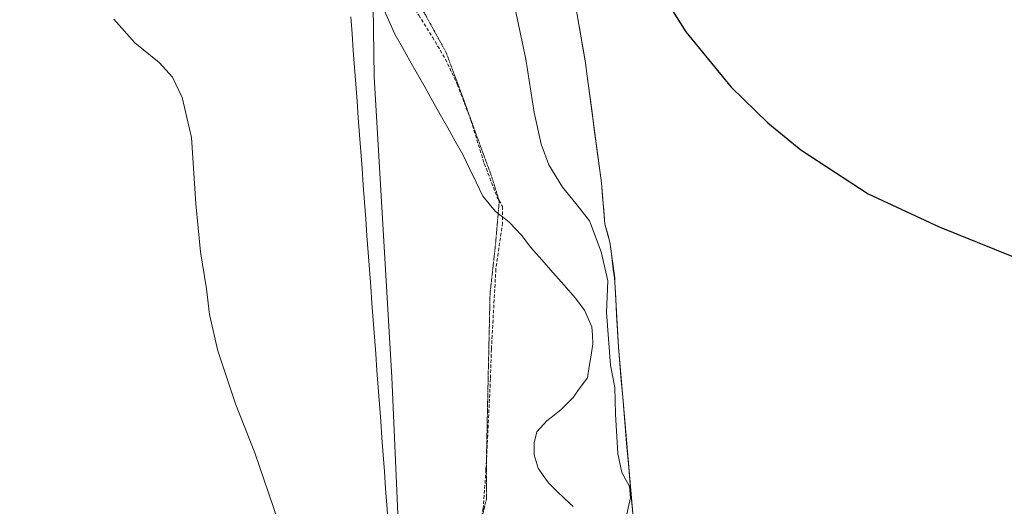
# Model space of a CAD drawing. Units: metres. Extents: x 604623 to 608093, y 4689889 to 4692255.
# Drawn here: x 607178 to 607468, y 4691871 to 4692014 of the extents above; entities that cross this region are included whole.
import ezdxf

# ---------------------------------------------------------------- set-up
doc = ezdxf.new("R2010")
doc.units = ezdxf.units.M
doc.header["$MEASUREMENT"] = 0
doc.linetypes.add('TRAZOS2', pattern=[0.375, 0.25, -0.125])
doc.linetypes.add('TRAZOSX2', pattern=[1.5, 1, -0.5])
for name, color, linetype, lineweight in [('Corriente natural lineal', 142, 'Continuous', 13), ('Cultivos herbáceos CxS', 92, 'Continuous', 0), ('Curva de nivel maestra', 36, 'Continuous', 30), ('Curva de nivel normal', 36, 'Continuous', 0), ('Municipio', 9, 'Continuous', 13), ('Municipio CxS', 142, 'Continuous', 0), ('Pastizal CxS', 92, 'Continuous', 0), ('Senda', 19, 'TRAZOSX2', 0), ('Vía pecuaria', 92, 'Continuous', 13), ('Vía pecuaria CxS', 92, 'Continuous', 13), ('Vía pecuaria eje', 92, 'TRAZOS2', 0)]:
    doc.layers.add(name, color=color, linetype=linetype, lineweight=lineweight)

# ---------------------------------------------------------------- blocks, each defined once
blk = doc.blocks.new('*U161')
at = {"layer": 'Curva de nivel normal', "color": 36, "linetype": 'Continuous', "lineweight": 0}
for points in [[(607206.02, 4692013.75, 320), (607212.14, 4692006.8, 320), (607219.33, 4692000.94, 320), (607223.17, 4691996.7, 320), (607226.08, 4691990.72, 320), (607228.78, 4691978.92, 320), (607230.07, 4691959.41, 320), (607231.46, 4691945.34, 320), (607233.23, 4691934.5, 320), (607234.08, 4691926.96, 320), (607236.56, 4691916.27, 320), (607241.76, 4691900.72, 320), (607247.41, 4691886.3, 320), (607254.12, 4691866.46, 320)], [(607355.88, 4691864.82, 320), (607357.8, 4691873.07, 320), (607357.47, 4691876.41, 320), (607355.23, 4691880.5, 320), (607354.1, 4691886.04, 320), (607353.4, 4691897.66, 320), (607353.2, 4691905.45, 320), (607351.91, 4691912.01, 320), (607350.69, 4691927.53, 320), (607351.08, 4691936.78, 320), (607349.18, 4691945.32, 320), (607345.76, 4691954.42, 320), (607341.7, 4691959.57, 320), (607337.76, 4691964.37, 320), (607333.81, 4691970.87, 320), (607331.52, 4691976.96, 320), (607329.49, 4691986.31, 320), (607327.03, 4692001.91, 320), (607322.03, 4692025.62, 320)]]:
    blk.add_polyline3d(points, dxfattribs=at)
blk = doc.blocks.new('*U165')
at = {"layer": 'Curva de nivel maestra', "color": 36, "linetype": 'Continuous', "lineweight": 30}
blk.add_polyline3d([(607342.95, 4692244.18, 325), (607343.09, 4692236.78, 325), (607342.09, 4692207.95, 325), (607342.29, 4692199.52, 325), (607343.68, 4692192.86, 325), (607343.21, 4692179.53, 325), (607339.91, 4692153.82, 325), (607339.56, 4692138.28, 325), (607340.56, 4692095.58, 325), (607342.32, 4692078.5, 325), (607344.49, 4692068.16, 325), (607348.23, 4692056.78, 325), (607359.82, 4692032.66, 325), (607374.04, 4692010.02, 325), (607387.33, 4691993.68, 325), (607398.1, 4691983.2, 325), (607407.79, 4691975.29, 325), (607427.58, 4691962.34, 325), (607448.45, 4691952.64, 325), (607488.07, 4691936.73, 325)], dxfattribs=at)

msp = doc.modelspace()

# ---------------------------------------------------------------- linework, layer by layer
at = {"layer": 'Corriente natural lineal', "color": 142, "linetype": 'Continuous', "lineweight": 13}
msp.add_polyline3d([(607284.84, 4692017.68, 318.64), (607286.69, 4692013.5, 318.58), (607288.54, 4692009.32, 318.8), (607290.76, 4692005.39, 318.71), (607292.97, 4692001.46, 318.75), (607295.19, 4691997.53, 318.73), (607297.41, 4691993.6, 318.66), (607299.62, 4691989.67, 318.74), (607301.84, 4691985.74, 318.68), (607304.06, 4691981.81, 318.72), (607306.27, 4691977.88, 318.58), (607308.49, 4691973.95, 318.64), (607310.45, 4691969.87, 318.55), (607312.4, 4691965.79, 318.49), (607314.36, 4691961.71, 318.52), (607316.23, 4691959.47, 318.4), (607318.1, 4691957.23, 318.43), (607320.13, 4691955.63, 318.46), (607322.15, 4691954.03, 318.43), (607323.95, 4691952.12, 318.48), (607325.74, 4691950.21, 318.36), (607328.45, 4691946.65, 318.4), (607331.72, 4691942.95, 318.28), (607334.99, 4691939.24, 318.31), (607338.25, 4691935.54, 318.32), (607341.52, 4691931.83, 318.15), (607344.23, 4691928.19, 318.38), (607345.33, 4691925.77, 318.3), (607346.43, 4691923.34, 318.14), (607346.59, 4691920.82, 318.03), (607346.75, 4691918.3, 317.97), (607346.2, 4691914.97, 318.04), (607345.66, 4691911.63, 318.25), (607345.11, 4691908.3, 318.42), (607343.03, 4691905.43, 318.11), (607340.94, 4691902.55, 317.88), (607339.17, 4691900.76, 318.09), (607337.39, 4691898.97, 318.03), (607335.31, 4691897.34, 318.02), (607333.23, 4691895.71, 318.01), (607330.22, 4691892.48, 318.02), (607329.49, 4691889.23, 318.14), (607329.44, 4691885.73, 318.07), (607330.61, 4691881.73, 317.88), (607332.14, 4691879.61, 317.86), (607333.67, 4691877.49, 317.94), (607336.08, 4691875.15, 317.88), (607338.49, 4691872.81, 317.84), (607340.9, 4691870.47, 317.63)], dxfattribs=at)
at = {"layer": 'Cultivos herbáceos CxS', "color": 92, "linetype": 'Continuous', "lineweight": 0}
for points in [[(607359.71, 4691853.8, 321.92), (607354.22, 4691917.35, 321.95), (607353.2, 4691936.38, 321.67), (607353.13, 4691937.72, 321.53), (607351.73, 4691948.21, 321.78), (607350.27, 4691953.47, 321.75), (607349.24, 4691965.66, 322.61), (607347.69, 4691977.24, 323.64), (607344.86, 4691998.43, 324.09), (607344.53, 4692000.94, 324.08), (607342.6, 4692012.14, 323.98), (607338.21, 4692037.72, 323.94), (607336.82, 4692046.78, 324.19), (607334.22, 4692063.88, 324.31), (607328.12, 4692103.88, 324.22), (607328.75, 4692120.17, 323.85), (607331.23, 4692138.52, 324.2), (607332.08, 4692144.85, 324.32), (607336.17, 4692170.64, 324.61), (607339.21, 4692185.49, 324.77), (607339.68, 4692187.79, 324.82), (607341.82, 4692204.56, 325.27), (607343.62, 4692244.19, 325.98), (608057.39, 4692255.04, 325.02)], [(607343.62, 4692244.19, 325.98), (607341.82, 4692204.56, 325.27), (607339.68, 4692187.79, 324.82), (607339.21, 4692185.49, 324.77), (607336.17, 4692170.64, 324.61), (607332.08, 4692144.85, 324.32), (607331.23, 4692138.52, 324.2), (607328.75, 4692120.17, 323.85), (607328.12, 4692103.88, 324.22), (607334.22, 4692063.88, 324.31), (607336.82, 4692046.78, 324.19), (607338.21, 4692037.72, 323.94), (607342.6, 4692012.14, 323.98), (607344.53, 4692000.94, 324.08), (607344.86, 4691998.43, 324.09), (607347.69, 4691977.24, 323.64), (607349.24, 4691965.66, 322.61), (607350.27, 4691953.47, 321.75), (607351.73, 4691948.21, 321.78), (607353.13, 4691937.72, 321.53), (607353.2, 4691936.38, 321.67), (607354.22, 4691917.35, 321.95), (607359.71, 4691853.8, 321.92)], [(606025.38, 4692224.16, 335.95), (607277.38, 4692243.18, 320.51), (607278.97, 4692231.05, 320.41), (607281.36, 4692072.95, 319.41), (607282.51, 4691996.76, 318.77), (607287.65, 4691908.56, 317.96), (607291.5, 4691821.61, 317.54), (607296.9, 4691800.73, 317.5), (607313.69, 4691740.65, 316.97), (607346.09, 4691614.11, 316.23), (607383.29, 4691506.06, 320.72), (607402.87, 4691428.88, 320.1), (607413.22, 4691374.41, 319.73), (607425.84, 4691295.85, 319), (607438.18, 4691235.7, 319.15), (607456.95, 4691175.98, 318.4), (606844.91, 4691185.31, 318.31), (606489.58, 4691188.25, 315.51)], [(607277.38, 4692243.18, 320.51), (607278.97, 4692231.05, 320.41), (607281.36, 4692072.95, 319.41), (607282.51, 4691996.76, 318.77), (607287.65, 4691908.56, 317.96), (607291.5, 4691821.61, 317.54), (607296.9, 4691800.73, 317.5), (607313.69, 4691740.65, 316.97), (607346.09, 4691614.11, 316.23), (607383.29, 4691506.06, 320.72), (607402.87, 4691428.88, 320.1), (607413.22, 4691374.41, 319.73), (607425.84, 4691295.85, 319), (607438.18, 4691235.7, 319.15), (607456.95, 4691175.98, 318.4)]]:
    msp.add_polyline3d(points, dxfattribs=at)
at = {"layer": 'Municipio', "color": 9, "linetype": 'Continuous', "lineweight": 13}
msp.add_polyline3d([(607342.11, 4692014.94, 323), (607342.59, 4692012.11, 322.88), (607342.85, 4692010.63, 322.87), (607343.68, 4692005.77, 323.02), (607344.52, 4692000.91, 323.37), (607344.85, 4691998.41, 323.48), (607345.42, 4691994.12, 323.62), (607346, 4691989.83, 323.63), (607346.58, 4691985.54, 323.58), (607347.15, 4691981.25, 323.45), (607347.69, 4691977.22, 323.26), (607348.1, 4691974.12, 323.07), (607348.67, 4691969.88, 322.75), (607349.23, 4691965.64, 322.38), (607349.57, 4691961.58, 321.85), (607349.92, 4691957.51, 321.24), (607350.26, 4691953.45, 320.84), (607350.99, 4691950.82, 320.85), (607351.72, 4691948.19, 320.86), (607352.08, 4691945.53, 320.77), (607352.43, 4691942.86, 320.63), (607352.78, 4691940.28, 320.35), (607353.12, 4691937.7, 320.23), (607353.19, 4691936.36, 320.35), (607353.45, 4691931.6, 320.76), (607353.7, 4691926.85, 320.98), (607353.96, 4691922.09, 320.97), (607354.21, 4691917.33, 320.87), (607354.63, 4691912.44, 320.71), (607355.05, 4691907.55, 320.51), (607355.48, 4691902.66, 320.61), (607355.9, 4691897.77, 320.68), (607356.32, 4691892.88, 320.8), (607356.74, 4691887.99, 320.74), (607357.17, 4691883.11, 320.68), (607357.59, 4691878.22, 320.17), (607358.01, 4691873.33, 319.9), (607358.43, 4691868.44, 320.49)], dxfattribs=at)
msp.add_polyline3d([(607342.11, 4692014.94, 323), (607342.59, 4692012.11, 322.88), (607342.85, 4692010.63, 322.87), (607343.68, 4692005.77, 323.02), (607344.52, 4692000.91, 323.37), (607344.85, 4691998.41, 323.48), (607345.42, 4691994.12, 323.62), (607346, 4691989.83, 323.63), (607346.58, 4691985.54, 323.58), (607347.15, 4691981.25, 323.45), (607347.69, 4691977.22, 323.26), (607348.1, 4691974.12, 323.07), (607348.67, 4691969.88, 322.75), (607349.23, 4691965.64, 322.38), (607349.57, 4691961.58, 321.85), (607349.92, 4691957.51, 321.24), (607350.26, 4691953.45, 320.84), (607350.99, 4691950.82, 320.85), (607351.72, 4691948.19, 320.86), (607352.08, 4691945.53, 320.77), (607352.43, 4691942.86, 320.63), (607352.78, 4691940.28, 320.35), (607353.12, 4691937.7, 320.23), (607353.19, 4691936.36, 320.35), (607353.45, 4691931.6, 320.76), (607353.7, 4691926.85, 320.98), (607353.96, 4691922.09, 320.97), (607354.21, 4691917.33, 320.87), (607354.63, 4691912.44, 320.71), (607355.05, 4691907.55, 320.51), (607355.48, 4691902.66, 320.61), (607355.9, 4691897.77, 320.68), (607356.32, 4691892.88, 320.8), (607356.74, 4691887.99, 320.74), (607357.17, 4691883.11, 320.68), (607357.59, 4691878.22, 320.17), (607358.01, 4691873.33, 319.9), (607358.43, 4691868.44, 320.49)], dxfattribs=at)
at = {"layer": 'Municipio CxS', "color": 142, "linetype": 'Continuous', "lineweight": 0}
for points in [[(607342.11, 4692014.94, 323), (607342.59, 4692012.11, 322.88), (607342.85, 4692010.63, 322.87), (607343.68, 4692005.77, 323.02), (607344.52, 4692000.91, 323.37), (607344.85, 4691998.41, 323.48), (607345.42, 4691994.12, 323.62), (607346, 4691989.83, 323.63), (607346.58, 4691985.54, 323.58), (607347.15, 4691981.25, 323.45), (607347.69, 4691977.22, 323.26), (607348.1, 4691974.12, 323.07), (607348.67, 4691969.88, 322.75), (607349.23, 4691965.64, 322.38), (607349.57, 4691961.58, 321.85), (607349.92, 4691957.51, 321.24), (607350.26, 4691953.45, 320.84), (607350.99, 4691950.82, 320.85), (607351.72, 4691948.19, 320.86), (607352.08, 4691945.53, 320.77), (607352.43, 4691942.86, 320.63), (607352.78, 4691940.28, 320.35), (607353.12, 4691937.7, 320.23), (607353.19, 4691936.36, 320.35), (607353.45, 4691931.6, 320.76), (607353.7, 4691926.85, 320.98), (607353.96, 4691922.09, 320.97), (607354.21, 4691917.33, 320.87), (607354.63, 4691912.44, 320.71), (607355.05, 4691907.55, 320.51), (607355.48, 4691902.66, 320.61), (607355.9, 4691897.77, 320.68), (607356.32, 4691892.88, 320.8), (607356.74, 4691887.99, 320.74), (607357.17, 4691883.11, 320.68), (607357.59, 4691878.22, 320.17), (607358.01, 4691873.33, 319.9), (607358.43, 4691868.44, 320.49)], [(607358.43, 4691868.44, 320.49), (607358.01, 4691873.33, 319.9), (607357.59, 4691878.22, 320.17), (607357.17, 4691883.11, 320.68), (607356.74, 4691887.99, 320.74), (607356.32, 4691892.88, 320.8), (607355.9, 4691897.77, 320.68), (607355.48, 4691902.66, 320.61), (607355.05, 4691907.55, 320.51), (607354.63, 4691912.44, 320.71), (607354.21, 4691917.33, 320.87), (607353.96, 4691922.09, 320.97), (607353.7, 4691926.85, 320.98), (607353.45, 4691931.6, 320.76), (607353.19, 4691936.36, 320.35), (607353.12, 4691937.7, 320.23), (607352.78, 4691940.28, 320.35), (607352.43, 4691942.86, 320.63), (607352.08, 4691945.53, 320.77), (607351.72, 4691948.19, 320.86), (607350.99, 4691950.82, 320.85), (607350.26, 4691953.45, 320.84), (607349.92, 4691957.51, 321.24), (607349.57, 4691961.58, 321.85), (607349.23, 4691965.64, 322.38), (607348.67, 4691969.88, 322.75), (607348.1, 4691974.12, 323.07), (607347.69, 4691977.22, 323.26), (607347.15, 4691981.25, 323.45), (607346.58, 4691985.54, 323.58), (607346, 4691989.83, 323.63), (607345.42, 4691994.12, 323.62), (607344.85, 4691998.41, 323.48), (607344.52, 4692000.91, 323.37), (607343.68, 4692005.77, 323.02), (607342.85, 4692010.63, 322.87), (607342.59, 4692012.11, 322.88), (607342.11, 4692014.94, 323)]]:
    msp.add_polyline3d(points, dxfattribs=at)
at = {"layer": 'Pastizal CxS', "color": 92, "linetype": 'Continuous', "lineweight": 0}
for points in [[(607343.62, 4692244.19, 325.98), (607341.82, 4692204.56, 325.27), (607339.68, 4692187.79, 324.82), (607339.21, 4692185.49, 324.77), (607336.17, 4692170.64, 324.61), (607332.08, 4692144.85, 324.32), (607331.23, 4692138.52, 324.2), (607328.75, 4692120.17, 323.85), (607328.12, 4692103.88, 324.22), (607334.22, 4692063.88, 324.31), (607336.82, 4692046.78, 324.19), (607338.21, 4692037.72, 323.94), (607342.6, 4692012.14, 323.98), (607344.53, 4692000.94, 324.08), (607344.86, 4691998.43, 324.09), (607347.69, 4691977.24, 323.64), (607349.24, 4691965.66, 322.61), (607350.27, 4691953.47, 321.75), (607351.73, 4691948.21, 321.78), (607353.13, 4691937.72, 321.53), (607353.2, 4691936.38, 321.67), (607354.22, 4691917.35, 321.95), (607359.71, 4691853.8, 321.92)], [(607277.38, 4692243.18, 320.51), (607278.97, 4692231.05, 320.41), (607281.36, 4692072.95, 319.41), (607282.51, 4691996.76, 318.77), (607287.65, 4691908.56, 317.96), (607291.5, 4691821.61, 317.54), (607296.9, 4691800.73, 317.5), (607313.69, 4691740.65, 316.97), (607346.09, 4691614.11, 316.23), (607383.29, 4691506.06, 320.72), (607402.87, 4691428.88, 320.1), (607413.22, 4691374.41, 319.73), (607425.84, 4691295.85, 319), (607438.18, 4691235.7, 319.15), (607456.95, 4691175.98, 318.4)], [(607291.5, 4691821.61, 317.54), (607287.65, 4691908.56, 317.96), (607282.51, 4691996.76, 318.77), (607281.36, 4692072.95, 319.41)], [(607338.21, 4692037.72, 323.94), (607342.6, 4692012.14, 323.98), (607344.53, 4692000.94, 324.08), (607344.86, 4691998.43, 324.09), (607347.69, 4691977.24, 323.64), (607349.24, 4691965.66, 322.61), (607350.27, 4691953.47, 321.75), (607351.73, 4691948.21, 321.78), (607353.13, 4691937.72, 321.53), (607353.2, 4691936.38, 321.67), (607354.22, 4691917.35, 321.95), (607359.71, 4691853.8, 321.92)]]:
    msp.add_polyline3d(points, dxfattribs=at)
at = {"layer": 'Senda', "color": 19, "linetype": 'TRAZOSX2', "lineweight": 0}
for points in [[(607293.69, 4692017.72), (607295.55, 4692014.9), (607299.58, 4692008.44), (607303.39, 4692001.99), (607306.88, 4691994.58), (607310.9, 4691983.99), (607314.82, 4691971.29), (607318.63, 4691961.35), (607319.15, 4691960.47)], [(607319.15, 4691960.47), (607320.21, 4691958.7), (607320.2, 4691953.91), (607318.22, 4691940.29), (607316.9, 4691916.74), (607316.63, 4691908.01), (607315.44, 4691883.91)], [(607315.44, 4691883.91), (607315.31, 4691881.28), (607314.52, 4691870.04), (607312.92, 4691862.74)]]:
    msp.add_lwpolyline(points, dxfattribs=at)
at = {"layer": 'Vía pecuaria', "color": 92, "linetype": 'Continuous', "lineweight": 13}
for points in [[(607275.6, 4692014.38, 319.19), (607275.97, 4692009.43, 319.12), (607276.33, 4692004.48, 319.07), (607276.7, 4691999.53, 318.99), (607277.06, 4691994.58, 318.91), (607277.43, 4691989.63, 318.84), (607277.8, 4691984.69, 318.77), (607278.16, 4691979.74, 318.7), (607278.53, 4691974.79, 318.64), (607278.89, 4691969.84, 318.58), (607279.26, 4691964.89, 318.49), (607279.62, 4691959.95, 318.43), (607279.99, 4691955, 318.47), (607280.35, 4691950.05, 318.37), (607280.72, 4691945.1, 318.47), (607281.09, 4691940.15, 318.53), (607281.45, 4691935.2, 318.51), (607281.82, 4691930.26, 318.45), (607282.18, 4691925.31, 318.38), (607282.55, 4691920.36, 318.32), (607282.91, 4691915.41, 318.27), (607283.28, 4691910.46, 318.25), (607283.65, 4691905.52, 318.24), (607284.01, 4691900.57, 318.21), (607284.38, 4691895.62, 318.17), (607284.74, 4691890.67, 318.15), (607285.11, 4691885.72, 318.13), (607285.47, 4691880.77, 318.11), (607285.84, 4691875.83, 318.07), (607286.2, 4691870.88, 318.02), (607286.57, 4691865.93, 317.97)], [(607342.12, 4692014.97, 323.01), (607342.6, 4692012.14, 322.89), (607342.86, 4692010.65, 322.87), (607343.69, 4692005.8, 323.03), (607344.53, 4692000.94, 323.37), (607344.86, 4691998.44, 323.49), (607345.43, 4691994.15, 323.63), (607346.01, 4691989.86, 323.63), (607346.58, 4691985.57, 323.59), (607347.15, 4691981.28, 323.46), (607347.69, 4691977.25, 323.26), (607348.11, 4691974.15, 323.07), (607348.67, 4691969.91, 322.75), (607349.24, 4691965.66, 322.39), (607349.58, 4691961.6, 321.85), (607349.93, 4691957.54, 321.25), (607350.27, 4691953.48, 320.85), (607351, 4691950.85, 320.85), (607351.72, 4691948.21, 320.87), (607352.06, 4691945.53, 320.77), (607352.39, 4691942.85, 320.62), (607352.72, 4691940.27, 320.33), (607353.04, 4691937.69, 320.21), (607353.2, 4691936.38, 320.35), (607353.46, 4691931.63, 320.76), (607353.71, 4691926.87, 320.98), (607353.96, 4691922.11, 320.98), (607354.22, 4691917.36, 320.87), (607354.64, 4691912.47, 320.72), (607355.06, 4691907.58, 320.52), (607355.48, 4691902.69, 320.61), (607355.91, 4691897.8, 320.68), (607356.33, 4691892.91, 320.8), (607356.75, 4691888.02, 320.74), (607357.17, 4691883.13, 320.68), (607357.59, 4691878.24, 320.18), (607358.02, 4691873.35, 319.9), (607358.44, 4691868.46, 320.49)]]:
    msp.add_polyline3d(points, dxfattribs=at)
at = {"layer": 'Vía pecuaria CxS', "color": 92, "linetype": 'Continuous', "lineweight": 13}
for points in [[(607286.57, 4691865.93, 317.97), (607286.2, 4691870.88, 318.02), (607285.84, 4691875.83, 318.07), (607285.47, 4691880.77, 318.11), (607285.11, 4691885.72, 318.13), (607284.74, 4691890.67, 318.15), (607284.38, 4691895.62, 318.17), (607284.01, 4691900.57, 318.21), (607283.65, 4691905.52, 318.24), (607283.28, 4691910.46, 318.25), (607282.91, 4691915.41, 318.27), (607282.55, 4691920.36, 318.32), (607282.18, 4691925.31, 318.38), (607281.82, 4691930.26, 318.45), (607281.45, 4691935.2, 318.51), (607281.09, 4691940.15, 318.53), (607280.72, 4691945.1, 318.47), (607280.35, 4691950.05, 318.37), (607279.99, 4691955, 318.47), (607279.62, 4691959.95, 318.43), (607279.26, 4691964.89, 318.49), (607278.89, 4691969.84, 318.58), (607278.53, 4691974.79, 318.64), (607278.16, 4691979.74, 318.7), (607277.8, 4691984.69, 318.77), (607277.43, 4691989.63, 318.84), (607277.06, 4691994.58, 318.91), (607276.7, 4691999.53, 318.99), (607276.33, 4692004.48, 319.07), (607275.97, 4692009.43, 319.12), (607275.6, 4692014.38, 319.19)], [(607342.12, 4692014.97, 323.01), (607342.6, 4692012.14, 322.89), (607342.86, 4692010.65, 322.87), (607343.69, 4692005.8, 323.03), (607344.53, 4692000.94, 323.37), (607344.86, 4691998.44, 323.49), (607345.43, 4691994.15, 323.63), (607346.01, 4691989.86, 323.63), (607346.58, 4691985.57, 323.59), (607347.15, 4691981.28, 323.46), (607347.69, 4691977.25, 323.26), (607348.11, 4691974.15, 323.07), (607348.67, 4691969.91, 322.75), (607349.24, 4691965.66, 322.39), (607349.58, 4691961.6, 321.85), (607349.93, 4691957.54, 321.25), (607350.27, 4691953.48, 320.85), (607351, 4691950.85, 320.85), (607351.72, 4691948.21, 320.87), (607352.06, 4691945.53, 320.77), (607352.39, 4691942.85, 320.62), (607352.72, 4691940.27, 320.33), (607353.04, 4691937.69, 320.21), (607353.2, 4691936.38, 320.35), (607353.46, 4691931.63, 320.76), (607353.71, 4691926.87, 320.98), (607353.96, 4691922.11, 320.98), (607354.22, 4691917.36, 320.87), (607354.64, 4691912.47, 320.72), (607355.06, 4691907.58, 320.52), (607355.48, 4691902.69, 320.61), (607355.91, 4691897.8, 320.68), (607356.33, 4691892.91, 320.8), (607356.75, 4691888.02, 320.74), (607357.17, 4691883.13, 320.68), (607357.59, 4691878.24, 320.18), (607358.02, 4691873.35, 319.9), (607358.44, 4691868.46, 320.49)]]:
    msp.add_polyline3d(points, dxfattribs=at)
at = {"layer": 'Vía pecuaria eje', "color": 92, "linetype": 'TRAZOS2', "lineweight": 0}
for points in [[(607291.38, 4692025.2, 319.05), (607293.27, 4692022.05, 319.06), (607295.44, 4692018.44, 319.09), (607297.6, 4692014.84, 319.08), (607299.58, 4692011.23, 319.06), (607301.56, 4692007.63, 319.03), (607303.55, 4692004.03, 319.01), (607305.17, 4691999.7, 319.01), (607306.79, 4691995.38, 318.99), (607308.41, 4691991.05, 319), (607310.03, 4691986.54, 318.97), (607311.66, 4691982.04, 318.98), (607313.28, 4691977.53, 318.93), (607314.54, 4691974.11, 318.86), (607315.8, 4691970.69, 318.87), (607317.06, 4691967.26, 318.84), (607318.14, 4691963.75, 318.71), (607319.15, 4691960.47, 318.54)], [(607319.15, 4691960.47, 318.54), (607319.23, 4691960.23, 318.53), (607318.86, 4691956.09, 318.47), (607318.5, 4691951.94, 318.64), (607318.14, 4691947.8, 318.81), (607317.79, 4691944.59, 318.8), (607317.43, 4691941.38, 318.74), (607316.98, 4691937.29, 318.65), (607316.52, 4691933.2, 318.54), (607316.41, 4691928.44, 318.5), (607316.31, 4691923.68, 318.45), (607316.2, 4691918.93, 318.37), (607316.09, 4691914.17, 318.33), (607315.98, 4691909.41, 318.29), (607315.89, 4691905.18, 318.27), (607315.8, 4691900.94, 318.24), (607315.71, 4691896.71, 318.22), (607315.62, 4691892.47, 318.21), (607315.53, 4691888.24, 318.18), (607315.44, 4691884, 318.14), (607315.44, 4691883.91, 318.14)], [(607315.44, 4691883.91, 318.14), (607315.44, 4691880.22, 318.11), (607315.44, 4691876.43, 318.08), (607315.44, 4691872.65, 318.06), (607314.31, 4691868.06, 318.04), (607313.18, 4691863.47, 317.98), (607312.92, 4691862.74, 317.97)]]:
    msp.add_polyline3d(points, dxfattribs=at)

# ---------------------------------------------------------------- block references
at = {"layer": 'Curva de nivel maestra', "color": 36, "linetype": 'Continuous', "lineweight": 30}
msp.add_blockref('*U165', (0, 0), dxfattribs=at)
at = {"layer": 'Curva de nivel normal', "color": 36, "linetype": 'Continuous', "lineweight": 0}
msp.add_blockref('*U161', (0, 0), dxfattribs=at)

doc.saveas('drawing.dxf')
